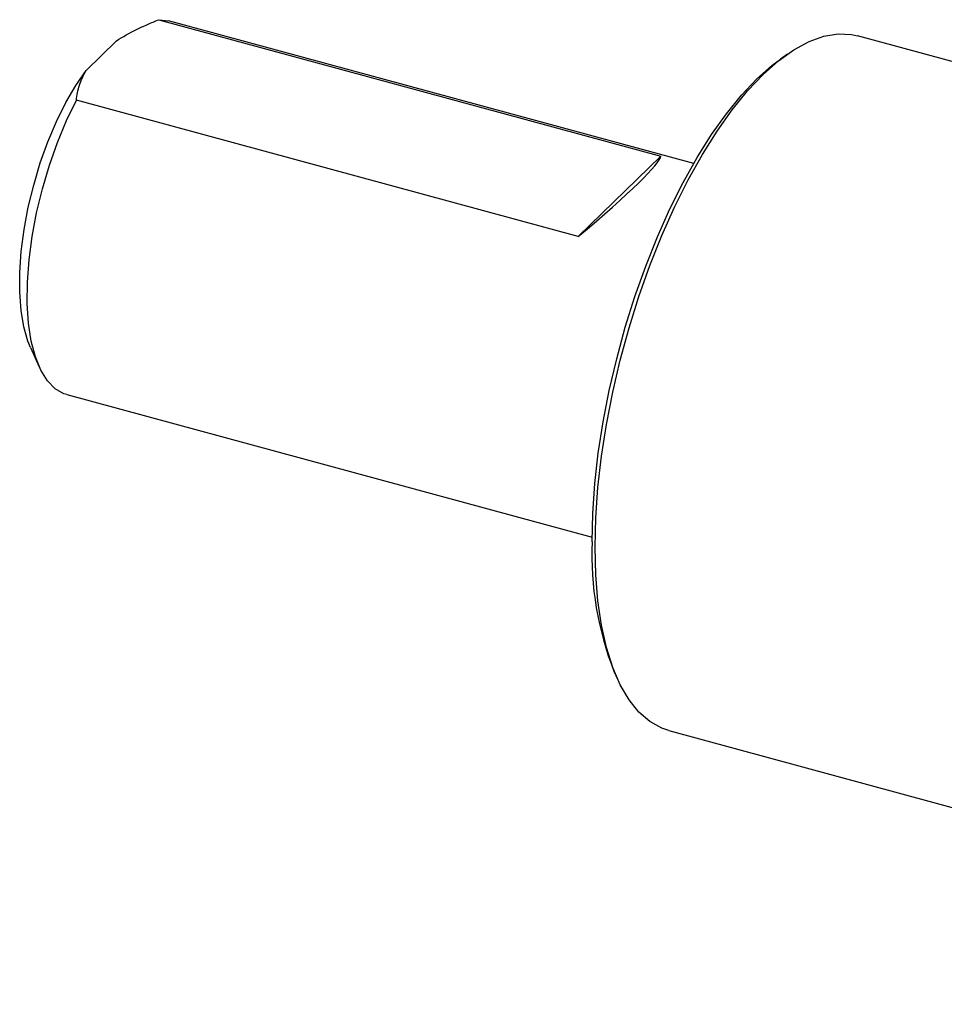
# Model space of a CAD drawing. Units: millimetres. Extents: x 14 to 276, y 11 to 193.
# Drawn here: x 165 to 218, y 15 to 71 of the extents above; entities that cross this region are included whole.
import ezdxf

# ---------------------------------------------------------------- set-up
doc = ezdxf.new("R2010")
doc.units = ezdxf.units.MM

msp = doc.modelspace()

# ---------------------------------------------------------------- linework, layer by layer
at = {"color": 7, "linetype": 'Continuous', "lineweight": 25}
for p, q in [((172.6412396, 71.0671252), (201.4290524, 63.2432146)), ((172.6412396, 71.0671252), (173.1885911, 71.0050666)), ((203.3131493, 62.8178572), (173.1885911, 71.0050666)), ((259.139375, 57.5289477), (212.7116919, 70.1469972)), ((170.2175478, 69.8602887), (168.4735178, 68.1580619)), ((208.6891011, 69.0941979), (208.2893077, 68.8112663)), ((196.6949114, 58.6225478), (167.9070986, 66.4464585)), ((201.4290524, 63.2432146), (196.6949114, 58.6225478)), ((165.2756537, 52.25828), (165.7796067, 51.1423501)), ((167.3597471, 49.558034), (197.4843052, 41.3708246)), ((198.7422316, 33.6831246), (198.9438159, 33.2367523)), ((201.8801395, 30.2926686), (259.703395, 14.5775468))]:
    msp.add_line(p, q, dxfattribs=at)
at = {"color": 7, "linetype": 'Continuous', "lineweight": 25, "flags": 128}
for points in [[(197.6586558, 40.8135718), (197.6997668, 42.486894), (197.8227486, 44.2261906), (198.0265522, 46.0166229), (198.3094385, 47.8429153), (198.6689947, 49.6894872), (199.1021523, 51.5405837), (199.6052163, 53.3804121), (200.1738945, 55.1932748), (200.8033358, 56.9637072), (201.4881689, 58.6766018), (202.2225521, 60.3173469), (203.0002195, 61.8719434), (203.814536, 63.3271289), (204.6585544, 64.6704866), (205.5250738, 65.8905569), (206.4067015, 66.97693), (207.2959157, 67.9203378), (208.1851298, 68.7127306), (209.0667575, 69.3473487), (209.9332769, 69.8187775), (210.7772953, 70.1229954), (211.5916118, 70.2574057), (212.3692792, 70.2208637), (212.7116919, 70.1469972)], [(197.4832109, 41.10584), (197.5234852, 42.7451279), (197.643966, 44.4490496), (197.8436245, 46.2030662), (198.1207568, 47.9922134), (198.4730001, 49.8012283), (198.8973477, 51.6146747), (199.3901798, 53.4170822), (199.9472922, 55.193074), (200.5639312, 56.9274975), (201.2348358, 58.6055547), (201.9542821, 60.2129282), (202.7161321, 61.7359055), (203.5138864, 63.1614943), (204.3407384, 64.4775288), (205.1896336, 65.6727841), (206.0533299, 66.7370623), (206.9244584, 67.6612811), (207.7955868, 68.4375584), (208.2893077, 68.8112663)], [(165.2756537, 52.25828), (165.1262215, 52.6289213), (164.8925654, 53.4482564), (164.7355964, 54.3896179), (164.6580179, 55.4367945), (164.6611657, 56.5717517), (164.7449859, 57.7749442), (164.9080345, 59.0256503), (165.1475039, 60.302332), (165.4592699, 61.5830018), (165.8379635, 62.8456054), (166.2770631, 64.0683981), (166.7690065, 65.230322), (167.3053216, 66.3113661), (167.8767726, 67.2929141), (168.4735178, 68.1580619)], [(167.3597471, 49.558034), (167.19724, 49.6106857), (166.6931379, 49.8964042), (166.2467433, 50.3494774), (165.8652503, 50.9626052), (165.5548065, 51.7259061), (165.3204144, 52.6270802), (165.1658511, 53.6516045), (165.0936079, 54.7829698), (165.1048488, 56.0029439), (165.1993923, 57.2918671), (165.3757153, 58.6289687), (165.6309763, 59.9927014), (165.9610613, 61.3610885), (166.3606517, 62.7120795), (166.8233076, 64.0239023), (167.3415739, 65.2754181), (167.9070986, 66.4464585)], [(201.8801395, 30.2926686), (201.4881689, 30.4259863), (200.8033358, 30.8020445), (200.1738945, 31.343769), (199.6052163, 32.046537), (199.1021523, 32.9043535), (198.6689947, 33.9099), (198.3094385, 35.0545961), (198.0265522, 36.3286771), (197.8227486, 37.7212722), (197.6997668, 39.2205008), (197.6586558, 40.8135718)]]:
    msp.add_lwpolyline(points, dxfattribs=at)
at = {"color": 7, "linetype": 'Continuous', "lineweight": 25}
msp.add_arc((215.8525358, 40.4034612), 18.3827482, 177.81027615, 201.4431857, dxfattribs=at)
msp.add_ellipse((190.3172976, 54.8342575), major_axis=(11.0953263, 8.4823251), ratio=0.0728064026, start_param=5.2680629597, end_param=6.2160008954, dxfattribs=at)
for points in [[(170.217548, 69.8602889), (170.5660238, 70.0872273), (170.9473867, 70.2997374), (171.5590623, 70.6011157), (171.7702091, 70.6989511), (172.200203, 70.8877902), (172.4190903, 70.9788621), (172.6412425, 71.0671247)], [(167.9071014, 66.4464578), (167.9393034, 66.7352357), (167.9965856, 67.0231115), (168.1339586, 67.4530745), (168.1886054, 67.5965688), (168.3167434, 67.8801747), (168.3900973, 68.0201235), (168.4735178, 68.158062)]]:
    msp.add_open_spline(points, degree=3, knots=[0, 0, 0, 0, 0.5, 0.5, 0.75, 0.75, 1, 1, 1, 1], dxfattribs=at)

doc.saveas('drawing.dxf')
